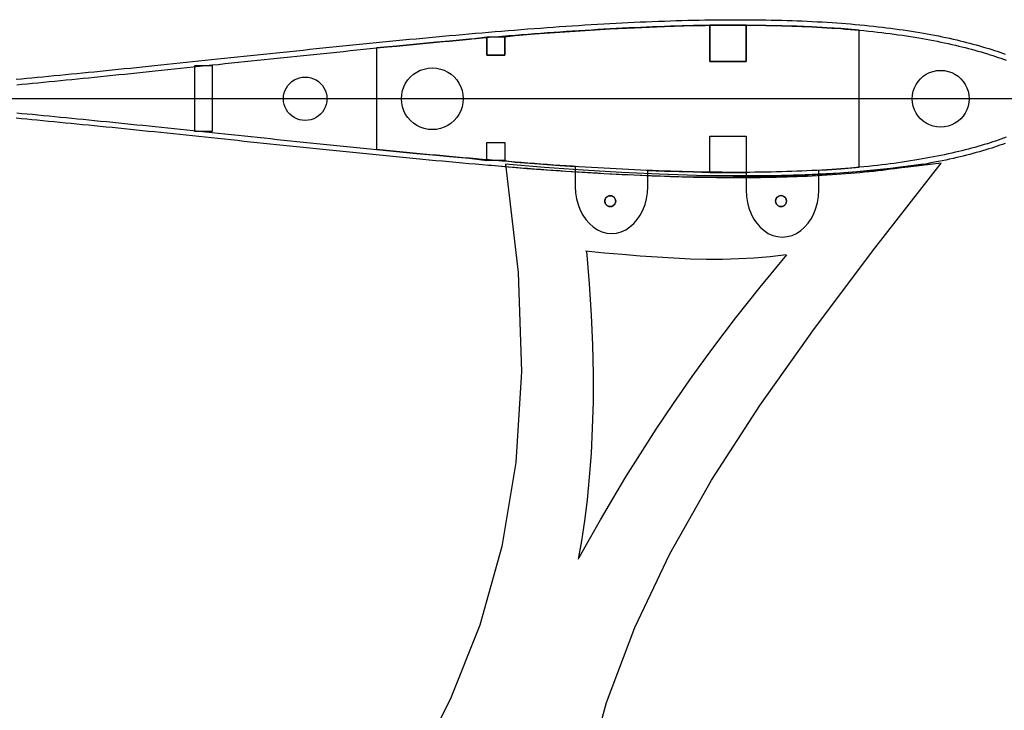
# Model space of a CAD drawing. Extents: x -5368 to 12710, y -4393 to 3677.
# Drawn here: x 1332 to 1603, y 71 to 261 of the extents above; entities that cross this region are included whole.
import ezdxf

# ---------------------------------------------------------------- set-up
doc = ezdxf.new("R2010")
doc.units = 0
doc.header["$MEASUREMENT"] = 0
doc.layers.get('0').update_dxf_attribs({"linetype": 'CONTINUOUS'})
doc.layers.add('WINGS', color=1, linetype='CONTINUOUS')

msp = doc.modelspace()

# ---------------------------------------------------------------- linework, layer by layer
for p, q in [((1522.22194, 249.78021), (1522.19654, 259.7804)), ((1522.22194, 259.77546), (1522.22194, 249.77527)), ((1537.61998, 259.72431), (1532.22178, 259.7804)), ((1532.22178, 259.7804), (1532.22178, 249.78021)), ((1532.22178, 249.77527), (1532.22178, 259.77546)), ((1563.4038, 220.62419), (1563.4038, 258.3894)), ((1460.80897, 251.51941), (1460.80897, 256.51932)), ((1465.80889, 256.51439), (1460.80897, 256.51439)), ((1460.80897, 256.51439), (1460.80897, 251.51447)), ((1465.80889, 256.51932), (1465.80889, 251.51941)), ((1465.80889, 251.51447), (1465.80889, 256.51439)), ((1430.48772, 253.48932), (1436.43214, 254.07444)), ((1430.48772, 253.48932), (1430.48772, 225.52427)), ((1465.80889, 251.51941), (1460.80897, 251.51941)), ((1460.80897, 251.51447), (1465.80889, 251.51447)), ((1532.22178, 249.78021), (1522.22194, 249.78021)), ((1522.22194, 249.77527), (1532.22178, 249.77527)), ((1385.30888, 248.55149), (1380.30896, 248.55149)), ((1380.30896, 248.55149), (1380.30896, 230.55135)), ((1385.30888, 230.55135), (1385.30888, 248.55149)), ((1620.80886, 239.50132), (1270.80886, 239.50132)), ((1380.30896, 230.55135), (1385.30888, 230.55135)), ((1522.22194, 219.23318), (1522.22194, 229.23337)), ((1522.22194, 229.23337), (1532.22178, 229.23337)), ((1522.22194, 219.22824), (1522.22194, 229.22844)), ((1522.22194, 229.22844), (1532.22178, 229.22844)), ((1532.22178, 229.23337), (1532.22178, 214.3772)), ((1532.22178, 229.22844), (1532.22178, 219.22824)), ((1460.80897, 222.49426), (1460.80897, 227.49418)), ((1460.80897, 227.49418), (1465.80889, 227.49418)), ((1460.80897, 222.48932), (1460.80897, 227.48924)), ((1460.80897, 227.48924), (1465.80889, 227.48924)), ((1465.80889, 227.49418), (1465.80889, 222.49426)), ((1465.80889, 227.48924), (1465.80889, 222.48932)), ((1465.80889, 222.48932), (1460.80897, 222.48932)), ((1485.19756, 220.82421), (1485.18733, 215.36991)), ((1505.18736, 215.36991), (1505.18736, 219.78669)), ((1552.22181, 214.3772), (1552.22145, 219.80362)), ((1563.4038, 220.62419), (1561.78561, 220.47706))]:
    msp.add_line(p, q)
for points in [[(1331.22593, 244.87554, 0), (1332.66773, 245.01171, 0), (1334.10989, 245.14859, 0), (1335.55169, 245.28547, 0), (1336.99385, 245.42376, 0), (1338.56089, 245.57475, 0), (1340.12687, 245.72574, 0), (1341.69285, 245.87778, 0), (1343.25883, 246.03054, 0), (1344.82375, 246.18364, 0), (1346.38973, 246.33745, 0), (1347.95465, 246.49267, 0), (1349.52063, 246.64754, 0), (1351.08697, 246.80347, 0), (1352.65295, 246.96046, 0), (1354.32088, 247.12767, 0), (1357.65393, 247.46352, 0), (1359.3208, 247.6325, 0), (1360.98697, 247.80254, 0), (1362.65279, 247.97258, 0), (1364.32001, 248.14262, 0), (1365.98583, 248.31371, 0), (1367.65271, 248.48552, 0), (1369.31993, 248.65767, 0), (1371.06477, 248.83865, 0), (1372.80891, 249.01962, 0), (1374.55304, 249.2006, 0), (1376.29682, 249.38263, 0), (1378.04095, 249.56466, 0), (1379.78403, 249.7467, 0), (1381.52781, 249.92873, 0), (1383.27159, 250.11182, 0), (1385.01572, 250.29456, 0), (1386.75986, 250.47765, 0), (1388.55796, 250.66674, 0), (1390.35572, 250.85477, 0), (1392.15277, 251.04351, 0), (1393.94982, 251.23154, 0), (1395.74687, 251.42063, 0), (1397.54286, 251.60866, 0), (1399.33991, 251.79669, 0), (1401.13767, 251.98472, 0), (1402.93472, 252.17275, 0), (1404.73283, 252.36078, 0), (1406.55986, 252.55057, 0), (1408.3869, 252.74143, 0), (1410.21393, 252.93052, 0), (1412.04097, 253.11961, 0), (1413.86695, 253.30869, 0), (1415.69398, 253.49672, 0), (1417.52067, 253.68476, 0), (1419.3477, 253.87173, 0), (1421.17509, 254.05764, 0), (1423.00283, 254.24391, 0), (1424.83798, 254.42947, 0), (1426.67172, 254.61362, 0), (1428.50581, 254.79777, 0), (1430.33991, 254.98051, 0), (1432.17294, 255.16254, 0), (1434.00668, 255.34281, 0), (1435.84077, 255.52273, 0), (1437.67592, 255.70053, 0), (1439.51072, 255.87762, 0), (1441.34587, 256.05366, 0), (1443.16585, 256.22581, 0), (1444.98583, 256.39656, 0), (1446.80581, 256.5666, 0), (1448.62473, 256.73487, 0), (1450.44471, 256.90068, 0), (1452.26399, 257.06578, 0), (1454.08397, 257.2277, 0), (1455.90395, 257.38857, 0), (1457.72499, 257.54767, 0), (1459.54567, 257.70466, 0), (1461.33179, 257.85776, 0), (1463.1179, 258.00769, 0), (1464.90296, 258.15551, 0), (1466.68872, 258.30156, 0), (1468.47377, 258.44443, 0), (1470.25989, 258.58554, 0), (1472.04565, 258.72454, 0), (1473.83282, 258.86177, 0), (1475.61893, 258.99477, 0), (1477.40681, 259.12565, 0), (1479.13966, 259.25053, 0), (1480.87285, 259.37259, 0), (1482.6057, 259.49148, 0), (1484.33889, 259.60789, 0), (1486.07174, 259.72078, 0), (1487.80599, 259.8305, 0), (1489.53884, 259.93774, 0), (1491.27274, 260.04181, 0), (1493.007, 260.14165, 0), (1494.74196, 260.23866, 0), (1496.40672, 260.32862, 0), (1498.07183, 260.41576, 0), (1499.73588, 260.49866, 0), (1501.40099, 260.57768, 0), (1503.06469, 260.65353, 0), (1504.7298, 260.72585, 0), (1506.39491, 260.79358, 0), (1508.05967, 260.85779, 0), (1509.72584, 260.91846, 0), (1511.39201, 260.97385, 0), (1512.97493, 261.02359, 0), (1514.55784, 261.06875, 0), (1516.14075, 261.10967, 0), (1517.72367, 261.14777, 0), (1519.30588, 261.18058, 0), (1520.88879, 261.20845, 0), (1522.4717, 261.23279, 0), (1524.05497, 261.25254, 0), (1525.63894, 261.26771, 0), (1527.22186, 261.27865, 0), (1528.71199, 261.28465, 0), (1530.20071, 261.28465, 0), (1531.68979, 261.28112, 0), (1533.17886, 261.27336, 0), (1534.66794, 261.26031, 0), (1536.15595, 261.24337, 0), (1537.64503, 261.22115, 0), (1539.13375, 261.19434, 0), (1540.62177, 261.16117, 0), (1542.11084, 261.12307, 0), (1543.49514, 261.08321, 0), (1544.87768, 261.03806, 0), (1546.26092, 260.98831, 0), (1547.64275, 260.93328, 0), (1549.02493, 260.87225, 0), (1550.40676, 260.80628, 0), (1551.78895, 260.73537, 0), (1553.16972, 260.65847, 0), (1554.5519, 260.57521, 0), (1555.93303, 260.48631, 0), (1557.20268, 260.39917, 0), (1558.47197, 260.30604, 0), (1559.74091, 260.20832, 0), (1561.00879, 260.10531, 0), (1562.27597, 259.99524, 0), (1563.5428, 259.88024, 0), (1564.80962, 259.75818, 0), (1566.07574, 259.63118, 0), (1567.3408, 259.49606, 0), (1568.60692, 259.35531, 0), (1569.75592, 259.22231, 0), (1570.90492, 259.08226, 0), (1572.05391, 258.93621, 0), (1573.20079, 258.78522, 0), (1574.34697, 258.62717, 0), (1575.49279, 258.46313, 0), (1576.63685, 258.29309, 0), (1577.78091, 258.11635, 0), (1578.92391, 257.93326, 0), (1580.06585, 257.74205, 0), (1581.08961, 257.56531, 0), (1582.11267, 257.38222, 0), (1583.13502, 257.19419, 0), (1584.15596, 256.9991, 0), (1585.17584, 256.79802, 0), (1586.19395, 256.59129, 0), (1587.21066, 256.37821, 0), (1588.22666, 256.15843, 0), (1589.24089, 255.93124, 0), (1590.25372, 255.69806, 0), (1591.14766, 255.48604, 0), (1592.03983, 255.26943, 0), (1592.92989, 255.04612, 0), (1593.81889, 254.81717, 0), (1594.70578, 254.58222, 0), (1595.59195, 254.34022, 0), (1596.47566, 254.09221, 0), (1597.35796, 253.83821, 0), (1598.23779, 253.5761, 0), (1599.11585, 253.30834, 0), (1599.87079, 253.07022, 0), (1600.62362, 252.82715, 0), (1601.37469, 252.57915, 0), (1602.12363, 252.32444, 0), (1602.87082, 252.06409, 0), (1603.61588, 251.79634, 0)], [(1522.19654, 259.7804, 0), (1517.75683, 259.64917, 0), (1516.17779, 259.61213, 0), (1514.59876, 259.57121, 0), (1513.01973, 259.52534, 0), (1511.44069, 259.47631, 0), (1509.7777, 259.42022, 0), (1508.11576, 259.36024, 0), (1506.45383, 259.29639, 0), (1504.79295, 259.22831, 0), (1503.13172, 259.15634, 0), (1501.47084, 259.0812, 0), (1499.80891, 259.00112, 0), (1498.14803, 258.91927, 0), (1496.4868, 258.83214, 0), (1494.82486, 258.74359, 0), (1493.09272, 258.64622, 0), (1491.36094, 258.54639, 0), (1489.62986, 258.44232, 0), (1487.89878, 258.33542, 0), (1486.16875, 258.22536, 0), (1484.43767, 258.11212, 0), (1482.70765, 257.99641, 0), (1480.97692, 257.87717, 0), (1479.2469, 257.75616, 0), (1477.51582, 257.63128, 0), (1475.72971, 257.5004, 0), (1473.94571, 257.3674, 0), (1472.16065, 257.23123, 0), (1470.37701, 257.09224, 0), (1468.59372, 256.95112, 0), (1466.80972, 256.80825, 0), (1465.02572, 256.6622, 0), (1463.24278, 256.51439, 0), (1461.45879, 256.36446, 0), (1459.67479, 256.21241, 0), (1457.85481, 256.05542, 0), (1456.03589, 255.89632, 0), (1450.57983, 255.40843, 0), (1446.94374, 255.07435, 0), (1441.48874, 254.56141, 0), (1435.98682, 254.03118, 0), (1430.48772, 253.48932, 0), (1432.32075, 253.67135, 0), (1435.98682, 254.03118, 0), (1437.82091, 254.20934, 0), (1439.65394, 254.38643, 0), (1441.48874, 254.56141, 0), (1443.30696, 254.73427, 0), (1445.12588, 254.90537, 0), (1446.94374, 255.07435, 0), (1448.76196, 255.24227, 0), (1450.57983, 255.40843, 0), (1452.39875, 255.57317, 0), (1454.21696, 255.7351, 0), (1456.03589, 255.89632, 0), (1460.80897, 256.51932, 0)], [(1465.80889, 256.51932, 0), (1468.59372, 256.95112, 0), (1473.94571, 257.3674, 0), (1480.97692, 257.87717, 0), (1487.89878, 258.33542, 0), (1494.82486, 258.74359, 0), (1501.47084, 259.0812, 0), (1509.7777, 259.42022, 0), (1517.75683, 259.64917, 0), (1519.3348, 259.68233, 0), (1520.91384, 259.7102, 0), (1522.49287, 259.73525, 0), (1524.0719, 259.7543, 0), (1525.65058, 259.77052, 0), (1527.22997, 259.7804, 0), (1528.71481, 259.7864, 0), (1530.20001, 259.7864, 0), (1531.68485, 259.78287, 0), (1533.16898, 259.77476, 0), (1534.65277, 259.76312, 0), (1536.13584, 259.74477, 0), (1537.61998, 259.7229, 0), (1539.10271, 259.69574, 0), (1540.58684, 259.66293, 0), (1542.07098, 259.62589, 0), (1543.44893, 259.58602, 0), (1544.82688, 259.54087, 0), (1546.20377, 259.49077, 0), (1547.58066, 259.43574, 0), (1548.95685, 259.37577, 0), (1550.33268, 259.3098, 0), (1551.70781, 259.23889, 0), (1553.08364, 259.16198, 0), (1554.45771, 259.07979, 0), (1555.8339, 258.99089, 0), (1557.09684, 258.90481, 0), (1558.35979, 258.81203, 0), (1559.62167, 258.71501, 0), (1560.88285, 258.612, 0), (1562.14368, 258.50299, 0), (1563.4038, 258.38799, 0), (1564.66287, 258.26804, 0), (1565.92087, 258.14069, 0), (1567.17888, 258.00699, 0), (1568.43688, 257.86694, 0), (1569.57883, 257.73394, 0), (1570.72077, 257.59494, 0), (1571.86094, 257.45101, 0), (1573.00077, 257.30002, 0), (1574.13883, 257.14409, 0), (1575.27583, 256.98076, 0), (1576.41178, 256.81178, 0), (1577.54666, 256.6368, 0), (1578.68084, 256.45406, 0), (1579.81467, 256.26497, 0), (1580.82997, 256.08999, 0), (1581.84491, 255.90796, 0), (1582.85879, 255.72099, 0), (1583.87091, 255.52802, 0), (1584.88091, 255.32905, 0), (1585.88986, 255.12374, 0), (1586.89774, 254.91277, 0), (1587.90387, 254.69476, 0), (1588.90893, 254.47074, 0), (1589.91294, 254.23897, 0), (1590.797, 254.02977, 0), (1591.67965, 253.81387, 0), (1592.56089, 253.59409, 0), (1593.43966, 253.3669, 0), (1594.31666, 253.13477, 0), (1595.1919, 252.89594, 0), (1596.06503, 252.65182, 0), (1596.93568, 252.39994, 0), (1597.80493, 252.14206, 0), (1598.6717, 251.87712, 0), (1599.41571, 251.64288, 0), (1600.15796, 251.40405, 0), (1600.89773, 251.15887, 0), (1601.63574, 250.90769, 0), (1602.36987, 250.65192, 0), (1603.10189, 250.38875, 0), (1603.83108, 250.11994, 0)], [(1532.22178, 259.77546, 0), (1522.22194, 259.77546, 0)], [(1563.4038, 258.3894, 0), (1558.35979, 258.81344, 0), (1554.45771, 259.0812, 0), (1550.33268, 259.31121, 0), (1546.20377, 259.49218, 0), (1542.07098, 259.6273, 0), (1537.61998, 259.72431, 0)], [(1331.36669, 243.38435, 0), (1332.80884, 243.52017, 0), (1334.25171, 243.65634, 0), (1335.69386, 243.79428, 0), (1337.13672, 243.93221, 0), (1338.70482, 244.0832, 0), (1340.27186, 244.23454, 0), (1341.83784, 244.38624, 0), (1343.40488, 244.53934, 0), (1344.97086, 244.6921, 0), (1346.53684, 244.84626, 0), (1348.10282, 245.00113, 0), (1349.6688, 245.15635, 0), (1351.23584, 245.31228, 0), (1352.80182, 245.46927, 0), (1354.47081, 245.63648, 0), (1356.13769, 245.80441, 0), (1357.80491, 245.97339, 0), (1359.47179, 246.14237, 0), (1361.13866, 246.31135, 0), (1362.80589, 246.48139, 0), (1364.47277, 246.65213, 0), (1366.13999, 246.82323, 0), (1367.80687, 246.99538, 0), (1369.47374, 247.16719, 0), (1371.21894, 247.34816, 0), (1372.96378, 247.52914, 0), (1374.70897, 247.71046, 0), (1376.45275, 247.89214, 0), (1378.19582, 248.07418, 0), (1379.9396, 248.25621, 0), (1381.68374, 248.4393, 0), (1383.42787, 248.62134, 0), (1385.17165, 248.80443, 0), (1386.91684, 248.98717, 0), (1388.71495, 249.17626, 0), (1390.51165, 249.36429, 0), (1392.3087, 249.55337, 0), (1394.10575, 249.74246, 0), (1395.9028, 249.93014, 0), (1397.69985, 250.11817, 0), (1399.4969, 250.30726, 0), (1401.29395, 250.49529, 0), (1403.09064, 250.68226, 0), (1404.88875, 250.87029, 0), (1406.71579, 251.06115, 0), (1408.54283, 251.25129, 0), (1410.3688, 251.44038, 0), (1412.19478, 251.62947, 0), (1414.02076, 251.81821, 0), (1415.84674, 252.00624, 0), (1417.67377, 252.19427, 0), (1419.49975, 252.38124, 0), (1421.32679, 252.56751, 0), (1423.15382, 252.75342, 0), (1426.82165, 253.12313, 0), (1428.65469, 253.30728, 0), (1430.48772, 253.48932, 0)], [(1437.3048, 239.50132, 0), (1437.38243, 240.65532, 0), (1437.60858, 241.76212, 0), (1437.97311, 242.81158, 0), (1438.46588, 243.79358, 0), (1439.07677, 244.698, 0), (1439.79563, 245.51469, 0), (1440.61234, 246.23352, 0), (1441.51676, 246.84438, 0), (1442.49875, 247.33712, 0), (1443.54819, 247.70163, 0), (1444.65494, 247.92776, 0), (1445.80886, 248.00539, 0)], [(1445.80886, 248.00539, 0), (1446.96278, 247.92776, 0), (1448.06953, 247.70163, 0), (1449.11897, 247.33712, 0), (1450.10096, 246.84438, 0), (1451.00538, 246.23352, 0), (1451.82209, 245.51469, 0), (1452.54095, 244.698, 0), (1453.15184, 243.79358, 0), (1453.64461, 242.81158, 0), (1454.00914, 241.76212, 0), (1454.23528, 240.65532, 0), (1454.31292, 239.50132, 0)], [(1577.99081, 239.50132, 0), (1578.06218, 240.56223, 0), (1578.27008, 241.57973, 0), (1578.60519, 242.54453, 0), (1579.0582, 243.4473, 0), (1579.61979, 244.27874, 0), (1580.28065, 245.02953, 0), (1581.03146, 245.69036, 0), (1581.8629, 246.25192, 0), (1582.76566, 246.7049, 0), (1583.73043, 247.03999, 0), (1584.74789, 247.24787, 0), (1585.80872, 247.31923, 0)], [(1585.80872, 247.31923, 0), (1586.86962, 247.24787, 0), (1587.88713, 247.03999, 0), (1588.85192, 246.7049, 0), (1589.7547, 246.25192, 0), (1590.58613, 245.69036, 0), (1591.33692, 245.02953, 0), (1591.99776, 244.27874, 0), (1592.55932, 243.4473, 0), (1593.0123, 242.54453, 0), (1593.34739, 241.57973, 0), (1593.55527, 240.56223, 0), (1593.62663, 239.50132, 0)], [(1404.8189, 239.50132, 0), (1404.87358, 240.3141, 0), (1405.03287, 241.09365, 0), (1405.28962, 241.83285, 0), (1405.63671, 242.52455, 0), (1406.06698, 243.16162, 0), (1406.57331, 243.73691, 0), (1407.14856, 244.24328, 0), (1407.78558, 244.67359, 0), (1408.47725, 245.02071, 0), (1409.21642, 245.2775, 0), (1409.99595, 245.4368, 0), (1410.80872, 245.49149, 0)], [(1410.80872, 245.49149, 0), (1411.62156, 245.4368, 0), (1412.40117, 245.2775, 0), (1413.14039, 245.02071, 0), (1413.8321, 244.67359, 0), (1414.46916, 244.24328, 0), (1415.04443, 243.73691, 0), (1415.55078, 243.16162, 0), (1415.98107, 242.52455, 0), (1416.32816, 241.83285, 0), (1416.58491, 241.09365, 0), (1416.7442, 240.3141, 0), (1416.79888, 239.50132, 0)], [(1410.80907, 233.51151, 0), (1409.99622, 233.56619, 0), (1409.21662, 233.72548, 0), (1408.4774, 233.98223, 0), (1407.78569, 234.32931, 0), (1407.14863, 234.75959, 0), (1406.57336, 235.26592, 0), (1406.06701, 235.84116, 0), (1405.63672, 236.47819, 0), (1405.28963, 237.16985, 0), (1405.03287, 237.90902, 0), (1404.87359, 238.68856, 0), (1404.8189, 239.50132, 0)], [(1416.79888, 239.50132, 0), (1416.7442, 238.68856, 0), (1416.58492, 237.90902, 0), (1416.32816, 237.16985, 0), (1415.98108, 236.47819, 0), (1415.5508, 235.84116, 0), (1415.04448, 235.26592, 0), (1414.46923, 234.75959, 0), (1413.83221, 234.32931, 0), (1413.14054, 233.98223, 0), (1412.40137, 233.72548, 0), (1411.62183, 233.56619, 0), (1410.80907, 233.51151, 0)], [(1445.80886, 230.99726, 0), (1444.65494, 231.0749, 0), (1443.54819, 231.30105, 0), (1442.49875, 231.66557, 0), (1441.51676, 232.15835, 0), (1440.61234, 232.76923, 0), (1439.79563, 233.48809, 0), (1439.07677, 234.3048, 0), (1438.46588, 235.20922, 0), (1437.97311, 236.19122, 0), (1437.60858, 237.24065, 0), (1437.38243, 238.3474, 0), (1437.3048, 239.50132, 0)], [(1454.31292, 239.50132, 0), (1454.23528, 238.34741, 0), (1454.00914, 237.24068, 0), (1453.64461, 236.19127, 0), (1453.15184, 235.2093, 0), (1452.54095, 234.30491, 0), (1451.82209, 233.48823, 0), (1451.00538, 232.76938, 0), (1450.10096, 232.1585, 0), (1449.11897, 231.66572, 0), (1448.06953, 231.30117, 0), (1446.96278, 231.07497, 0), (1445.80886, 230.99726, 0)], [(1585.80907, 231.68342, 0), (1584.74816, 231.75478, 0), (1583.73064, 231.96268, 0), (1582.76581, 232.29779, 0), (1581.86301, 232.7508, 0), (1581.03153, 233.31239, 0), (1580.28069, 233.97325, 0), (1579.61982, 234.72406, 0), (1579.05821, 235.5555, 0), (1578.6052, 236.45827, 0), (1578.27008, 237.42304, 0), (1578.06218, 238.44049, 0), (1577.99081, 239.50132, 0)], [(1593.62663, 239.50132, 0), (1593.55534, 238.44049, 0), (1593.34751, 237.42304, 0), (1593.01245, 236.45827, 0), (1592.55949, 235.5555, 0), (1591.99793, 234.72406, 0), (1591.3371, 233.97325, 0), (1590.58631, 233.31239, 0), (1589.75488, 232.7508, 0), (1588.85212, 232.29779, 0), (1587.88736, 231.96268, 0), (1586.8699, 231.75478, 0), (1585.80907, 231.68342, 0)], [(1603.61588, 227.21125, 0), (1602.87082, 226.94314, 0), (1602.12363, 226.68314, 0), (1601.37469, 226.42809, 0), (1600.62362, 226.18044, 0), (1599.87079, 225.93737, 0), (1599.11585, 225.69925, 0), (1598.23779, 225.43149, 0), (1597.35796, 225.16937, 0), (1596.47566, 224.91537, 0), (1595.59195, 224.66737, 0), (1594.70578, 224.42537, 0), (1593.81889, 224.19042, 0), (1592.92989, 223.96111, 0), (1592.03983, 223.73816, 0), (1591.14766, 223.5212, 0), (1590.25372, 223.30918, 0), (1589.24089, 223.07634, 0), (1588.22666, 222.84916, 0), (1587.21066, 222.62902, 0), (1586.19395, 222.4163, 0), (1585.17584, 222.20922, 0), (1584.15596, 222.00813, 0), (1583.13502, 221.81305, 0), (1582.11267, 221.62537, 0), (1581.08961, 221.44228, 0), (1580.06585, 221.26518, 0), (1578.92391, 221.07433, 0), (1577.78091, 220.89124, 0), (1576.63685, 220.71414, 0), (1575.49279, 220.54411, 0), (1574.34697, 220.38006, 0), (1573.20079, 220.22202, 0), (1572.05391, 220.07103, 0), (1570.90492, 219.92533, 0), (1569.75592, 219.78528, 0), (1568.60692, 219.65228, 0), (1567.3408, 219.51117, 0), (1566.07574, 219.37641, 0), (1564.80962, 219.24941, 0), (1563.5428, 219.12735, 0), (1562.27597, 219.01234, 0), (1561.00879, 218.90228, 0), (1559.74091, 218.79927, 0), (1558.47197, 218.70119, 0), (1557.20268, 218.60841, 0), (1555.93303, 218.52128, 0), (1554.5519, 218.43238, 0), (1553.16972, 218.34912, 0), (1551.78895, 218.27222, 0), (1550.40676, 218.20131, 0), (1549.02493, 218.13534, 0), (1547.64275, 218.07431, 0), (1546.26092, 218.01927, 0), (1544.87768, 217.96918, 0), (1543.49514, 217.92438, 0), (1542.11084, 217.88416, 0), (1540.62177, 217.84606, 0), (1539.13375, 217.81325, 0), (1537.64503, 217.78609, 0), (1536.15595, 217.76422, 0), (1534.66794, 217.74728, 0), (1533.17886, 217.73423, 0), (1531.68979, 217.72612, 0), (1530.20071, 217.72259, 0), (1528.71199, 217.72259, 0), (1527.22186, 217.72859, 0), (1525.63894, 217.73952, 0), (1524.05497, 217.75434, 0), (1522.4717, 217.77445, 0), (1520.88879, 217.79844, 0), (1519.30588, 217.82631, 0), (1517.72367, 217.85947, 0), (1516.14075, 217.89757, 0), (1514.55784, 217.93849, 0), (1512.97493, 217.98329, 0), (1511.39201, 218.03339, 0), (1509.72584, 218.08842, 0), (1508.05967, 218.14945, 0), (1506.39491, 218.2133, 0), (1504.7298, 218.28139, 0), (1503.06469, 218.35336, 0), (1501.40099, 218.42956, 0), (1499.73588, 218.50858, 0), (1498.07183, 218.59148, 0), (1496.40672, 218.67862, 0), (1494.74196, 218.76857, 0), (1493.007, 218.86559, 0), (1491.27274, 218.96542, 0), (1489.53884, 219.06949, 0), (1487.80599, 219.17639, 0), (1486.07174, 219.28645, 0), (1484.33889, 219.39934, 0), (1482.6057, 219.51541, 0), (1480.87285, 219.63464, 0), (1479.13966, 219.75635, 0), (1477.40681, 219.88159, 0), (1475.61893, 220.01247, 0), (1473.83282, 220.14547, 0), (1472.04565, 220.28234, 0), (1470.25989, 220.42134, 0), (1468.47377, 220.56245, 0), (1466.68872, 220.70532, 0), (1464.90296, 220.85173, 0), (1463.1179, 220.99954, 0), (1461.33179, 221.14947, 0), (1459.54567, 221.30222, 0), (1457.72499, 221.45956, 0), (1455.90395, 221.61831, 0), (1454.08397, 221.77953, 0), (1452.26399, 221.94146, 0), (1450.44471, 222.10656, 0), (1448.62473, 222.27236, 0), (1446.80581, 222.44029, 0), (1444.98583, 222.61032, 0), (1443.16585, 222.78142, 0), (1441.34587, 222.95358, 0), (1439.51072, 223.12961, 0), (1437.67592, 223.30636, 0), (1435.84077, 223.48451, 0), (1432.17294, 223.84434, 0), (1430.33991, 224.02673, 0), (1428.50581, 224.20947, 0), (1426.67172, 224.39362, 0), (1424.83798, 224.57741, 0), (1423.00283, 224.76333, 0), (1421.17509, 224.94924, 0), (1419.3477, 225.13551, 0), (1417.52067, 225.32248, 0), (1415.69398, 225.51051, 0), (1413.86695, 225.69854, 0), (1412.04097, 225.88728, 0), (1410.21393, 226.07637, 0), (1408.3869, 226.26546, 0), (1406.55986, 226.45631, 0), (1404.73283, 226.64646, 0), (1402.93472, 226.83449, 0), (1401.13767, 227.02252, 0), (1399.33991, 227.21055, 0), (1397.54286, 227.39858, 0), (1395.74687, 227.58661, 0), (1393.94982, 227.77534, 0), (1392.15277, 227.96337, 0), (1390.35572, 228.15246, 0), (1388.55796, 228.34049, 0), (1386.75986, 228.52958, 0), (1385.01572, 228.71267, 0), (1383.27159, 228.89541, 0), (1381.52781, 229.07851, 0), (1379.78403, 229.26054, 0), (1378.04095, 229.44257, 0), (1376.29682, 229.62461, 0), (1374.55304, 229.80664, 0), (1372.80891, 229.98726, 0), (1371.06477, 230.16859, 0), (1369.31993, 230.34956, 0), (1367.65271, 230.52137, 0), (1365.98583, 230.69352, 0), (1364.32001, 230.86462, 0), (1362.65279, 231.03431, 0), (1360.98697, 231.20434, 0), (1359.3208, 231.37438, 0), (1357.65393, 231.54336, 0), (1355.98776, 231.71164, 0), (1354.32088, 231.87956, 0), (1352.65295, 232.04642, 0), (1351.08697, 232.20341, 0), (1349.52063, 232.35934, 0), (1347.95465, 232.51456, 0), (1346.38973, 232.66943, 0), (1344.82375, 232.82359, 0), (1343.25883, 232.9767, 0), (1341.69285, 233.12945, 0), (1340.12687, 233.2815, 0), (1338.56089, 233.43249, 0), (1336.99385, 233.58348, 0), (1335.55169, 233.72141, 0), (1334.10989, 233.85829, 0), (1332.66773, 233.99552, 0), (1331.22593, 234.13134, 0)], [(1331.36669, 235.62677, 0), (1332.80884, 235.49059, 0), (1334.25171, 235.35442, 0), (1335.69386, 235.21649, 0), (1337.13672, 235.07855, 0), (1338.70482, 234.92756, 0), (1340.27186, 234.77657, 0), (1341.83784, 234.62452, 0), (1343.40488, 234.47142, 0), (1344.97086, 234.31831, 0), (1346.53684, 234.1645, 0), (1348.10282, 234.00963, 0), (1349.6688, 233.85441, 0), (1351.23584, 233.69848, 0), (1352.80182, 233.5415, 0), (1354.47081, 233.37428, 0), (1356.13769, 233.20671, 0), (1357.80491, 233.03738, 0), (1359.47179, 232.8684, 0), (1361.13866, 232.69942, 0), (1362.80589, 232.52938, 0), (1364.47277, 232.35863, 0), (1366.13999, 232.18754, 0), (1367.80687, 232.01538, 0), (1369.47374, 231.84322, 0), (1371.21894, 231.6626, 0), (1372.96378, 231.48163, 0), (1374.70897, 231.30065, 0), (1376.45275, 231.11862, 0), (1378.19582, 230.93659, 0), (1379.9396, 230.75455, 0), (1381.68374, 230.57146, 0), (1383.42787, 230.38943, 0), (1385.17165, 230.20669, 0), (1386.91684, 230.0236, 0), (1388.71495, 229.83451, 0), (1390.51165, 229.64648, 0), (1392.3087, 229.45739, 0), (1394.10575, 229.26865, 0), (1395.9028, 229.08062, 0), (1397.69985, 228.89259, 0), (1399.4969, 228.7035, 0), (1401.29395, 228.51547, 0), (1403.09064, 228.3285, 0), (1404.88875, 228.14047, 0), (1406.71579, 227.94962, 0), (1408.54283, 227.75947, 0), (1412.19478, 227.38129, 0), (1414.02076, 227.19256, 0), (1415.84674, 227.00452, 0), (1417.67377, 226.81649, 0), (1419.49975, 226.62952, 0), (1421.32679, 226.44326, 0), (1423.15382, 226.25734, 0), (1426.82165, 225.88763, 0), (1428.65469, 225.70348, 0), (1430.48772, 225.52145, 0), (1435.98682, 224.9824, 0), (1441.48874, 224.45218, 0), (1446.94374, 223.93924, 0), (1450.57983, 223.60551, 0), (1456.03589, 223.11727, 0), (1460.80897, 222.49426, 0)], [(1603.83108, 228.89083, 0), (1603.10189, 228.62201, 0), (1602.36987, 228.35884, 0), (1601.63574, 228.10272, 0), (1600.89773, 227.8519, 0), (1600.15796, 227.60672, 0), (1599.41571, 227.36789, 0), (1598.6717, 227.13399, 0), (1597.80493, 226.86871, 0), (1596.93568, 226.61082, 0), (1596.06503, 226.35894, 0), (1595.1919, 226.11482, 0), (1594.31666, 225.87599, 0), (1593.43966, 225.64386, 0), (1592.56089, 225.41702, 0), (1591.67965, 225.19689, 0), (1590.797, 224.98099, 0), (1589.91294, 224.77215, 0), (1588.90893, 224.53967, 0), (1587.90387, 224.31601, 0), (1586.89774, 224.09799, 0), (1585.88986, 223.88703, 0), (1584.88091, 223.68171, 0), (1583.87091, 223.48274, 0), (1582.85879, 223.28977, 0), (1581.84491, 223.1028, 0), (1580.82997, 222.92077, 0), (1579.81467, 222.74579, 0), (1578.68084, 222.5567, 0), (1577.54666, 222.37396, 0), (1576.41178, 222.19899, 0), (1575.27583, 222.03001, 0), (1574.13883, 221.86702, 0), (1573.00077, 221.71074, 0), (1571.86094, 221.56011, 0), (1570.72077, 221.41582, 0), (1569.57883, 221.27682, 0), (1568.43688, 221.14383, 0), (1567.17888, 221.00377, 0), (1565.92087, 220.87007, 0), (1564.66287, 220.74307, 0), (1563.4038, 220.62277, 0)], [(1552.22145, 219.80362, 0), (1554.45771, 219.93239, 0), (1558.35979, 220.20015, 0), (1563.4038, 220.62419, 0), (1562.14368, 220.50812, 0), (1560.88285, 220.39876, 0), (1559.62167, 220.29575, 0), (1558.35979, 220.19874, 0), (1557.09684, 220.10596, 0), (1555.8339, 220.01988, 0), (1554.45771, 219.93098, 0), (1553.08364, 219.84878, 0), (1551.70781, 219.77187, 0), (1550.33268, 219.70097, 0), (1548.95685, 219.635, 0), (1547.58066, 219.57502, 0), (1546.20377, 219.51999, 0), (1544.82688, 219.4699, 0), (1543.44893, 219.42474, 0), (1542.07098, 219.38488, 0), (1540.58684, 219.34784, 0), (1539.10271, 219.31503, 0), (1537.61998, 219.28786, 0), (1536.13584, 219.26599, 0), (1534.65277, 219.248, 0), (1533.16898, 219.23601, 0), (1531.68485, 219.22789, 0), (1530.20001, 219.22436, 0), (1528.71481, 219.22436, 0), (1527.22997, 219.23036, 0), (1525.65058, 219.24059, 0), (1524.0719, 219.25647, 0), (1522.49287, 219.27552, 0), (1520.91384, 219.30056, 0), (1519.3348, 219.32843, 0), (1517.75683, 219.36159, 0), (1516.17779, 219.39864, 0), (1514.59876, 219.43956, 0), (1513.01973, 219.48542, 0), (1511.44069, 219.53446, 0), (1509.7777, 219.59055, 0), (1508.11576, 219.65052, 0), (1506.45383, 219.71472, 0), (1504.79295, 219.78246, 0), (1503.13172, 219.85442, 0), (1501.47084, 219.92957, 0), (1499.80891, 220.00929, 0), (1498.14803, 220.09149, 0), (1496.4868, 220.17827, 0), (1494.82486, 220.26753, 0), (1493.09272, 220.36454, 0), (1491.36094, 220.46438, 0), (1489.62986, 220.56845, 0), (1487.89878, 220.67569, 0), (1486.16875, 220.78541, 0), (1484.43767, 220.89829, 0), (1482.70765, 221.01471, 0), (1480.97692, 221.1336, 0), (1479.2469, 221.2546, 0), (1477.51582, 221.37948, 0), (1475.72971, 221.51036, 0), (1473.94571, 221.64336, 0), (1472.16065, 221.77953, 0), (1470.37701, 221.91853, 0), (1468.59372, 222.05929, 0), (1466.80972, 222.20251, 0), (1465.02572, 222.34856, 0), (1463.24278, 222.49638, 0), (1461.45879, 222.64666, 0), (1459.67479, 222.79836, 0), (1457.85481, 222.95569, 0), (1456.03589, 223.11444, 0), (1454.21696, 223.27531, 0), (1452.39875, 223.43759, 0), (1450.57983, 223.60269, 0), (1448.76196, 223.76849, 0), (1446.94374, 223.93642, 0), (1445.12588, 224.1054, 0), (1443.30696, 224.27649, 0), (1441.48874, 224.44936, 0), (1439.65394, 224.62433, 0), (1437.82091, 224.80143, 0), (1435.98682, 224.97958, 0), (1434.15379, 225.1595, 0), (1432.32075, 225.33941, 0), (1430.48772, 225.52145, 0)], [(1465.80889, 222.49426, 0), (1468.59372, 222.06211, 0), (1473.94571, 221.64618, 0), (1480.97692, 221.13642, 0), (1485.19756, 220.82421, 0)], [(1581.08961, 221.44545, 0), (1572.01475, 220.28776, 0), (1562.74423, 219.37091, 0), (1553.28643, 218.68454, 0), (1543.64978, 218.21832, 0), (1533.84265, 217.9619, 0), (1523.87347, 217.90493, 0), (1513.75061, 218.03707, 0), (1503.4825, 218.34798, 0), (1493.07752, 218.82732, 0), (1482.54408, 219.46473, 0), (1471.89058, 220.24987, 0), (1461.12541, 221.1724, 0)], [(1505.18736, 219.78669, 0), (1505.18665, 219.78669, 0), (1509.7777, 219.59337, 0), (1517.75683, 219.36442, 0), (1522.22194, 219.23318, 0), (1532.22178, 219.22824, 0)], [(1485.18733, 215.36991, 0), (1485.27905, 213.61713, 0), (1485.54613, 211.93411, 0), (1485.9764, 210.3366, 0), (1486.55771, 208.84036, 0), (1487.27792, 207.46115, 0), (1488.12486, 206.21471, 0), (1489.08639, 205.11681, 0), (1490.15036, 204.1832, 0), (1491.30461, 203.42963, 0), (1492.53698, 202.87186, 0), (1493.83534, 202.52565, 0), (1495.18752, 202.40674, 0)], [(1495.18752, 202.40674, 0), (1496.53961, 202.52565, 0), (1497.8379, 202.87186, 0), (1499.07022, 203.42963, 0), (1500.22443, 204.1832, 0), (1501.28836, 205.11681, 0), (1502.24986, 206.21471, 0), (1503.09679, 207.46115, 0), (1503.81698, 208.84036, 0), (1504.39829, 210.3366, 0), (1504.82856, 211.93411, 0), (1505.09563, 213.61713, 0), (1505.18736, 215.36991, 0)], [(1532.22178, 214.3772, 0), (1532.3135, 212.62441, 0), (1532.58058, 210.94139, 0), (1533.01085, 209.34388, 0), (1533.59216, 207.84765, 0), (1534.31237, 206.46843, 0), (1535.15931, 205.222, 0), (1536.12084, 204.12409, 0), (1537.18481, 203.19048, 0), (1538.33906, 202.43691, 0), (1539.57143, 201.87915, 0), (1540.86979, 201.53293, 0), (1542.22197, 201.41402, 0)], [(1542.22197, 201.41402, 0), (1543.57406, 201.53293, 0), (1544.87235, 201.87915, 0), (1546.10467, 202.43691, 0), (1547.25888, 203.19048, 0), (1548.32281, 204.12409, 0), (1549.28431, 205.222, 0), (1550.13124, 206.46843, 0), (1550.85143, 207.84765, 0), (1551.43274, 209.34388, 0), (1551.86301, 210.94139, 0), (1552.13008, 212.62441, 0), (1552.22181, 214.3772, 0)], [(1494.81922, 212.8031, 0), (1494.61578, 212.78941, 0), (1494.42064, 212.74951, 0), (1494.2356, 212.68521, 0), (1494.06243, 212.59828, 0), (1493.90294, 212.49052, 0), (1493.7589, 212.36372, 0), (1493.63211, 212.21966, 0), (1493.52437, 212.06013, 0), (1493.43745, 211.88692, 0), (1493.37315, 211.70181, 0), (1493.33325, 211.50661, 0), (1493.31956, 211.30309, 0)], [(1496.31923, 211.30309, 0), (1496.30553, 211.50661, 0), (1496.26564, 211.70181, 0), (1496.20133, 211.88692, 0), (1496.11441, 212.06013, 0), (1496.00665, 212.21966, 0), (1495.87984, 212.36372, 0), (1495.73578, 212.49052, 0), (1495.57625, 212.59828, 0), (1495.40304, 212.68521, 0), (1495.21794, 212.74951, 0), (1495.02274, 212.78941, 0), (1494.81922, 212.8031, 0)], [(1541.85402, 212.82039, 0), (1541.6505, 212.80669, 0), (1541.4553, 212.7668, 0), (1541.27019, 212.70249, 0), (1541.09698, 212.61557, 0), (1540.93746, 212.50781, 0), (1540.79339, 212.381, 0), (1540.66659, 212.23694, 0), (1540.55883, 212.07741, 0), (1540.4719, 211.9042, 0), (1540.4076, 211.7191, 0), (1540.3677, 211.5239, 0), (1540.35401, 211.32038, 0)], [(1543.35403, 211.32038, 0), (1543.34034, 211.5239, 0), (1543.30044, 211.7191, 0), (1543.23614, 211.9042, 0), (1543.14921, 212.07741, 0), (1543.04145, 212.23694, 0), (1542.91465, 212.381, 0), (1542.77058, 212.50781, 0), (1542.61105, 212.61557, 0), (1542.43784, 212.70249, 0), (1542.25274, 212.7668, 0), (1542.05754, 212.80669, 0), (1541.85402, 212.82039, 0)], [(1493.31956, 211.30309, 0), (1493.33325, 211.09957, 0), (1493.37315, 210.90437, 0), (1493.43745, 210.71927, 0), (1493.52437, 210.54606, 0), (1493.63211, 210.38653, 0), (1493.7589, 210.24246, 0), (1493.90294, 210.11566, 0), (1494.06243, 210.0079, 0), (1494.2356, 209.92097, 0), (1494.42064, 209.85667, 0), (1494.61578, 209.81678, 0), (1494.81922, 209.80308, 0)], [(1494.81922, 209.80308, 0), (1495.02274, 209.81678, 0), (1495.21794, 209.85667, 0), (1495.40304, 209.92097, 0), (1495.57625, 210.0079, 0), (1495.73578, 210.11566, 0), (1495.87984, 210.24246, 0), (1496.00665, 210.38653, 0), (1496.11441, 210.54606, 0), (1496.20133, 210.71927, 0), (1496.26564, 210.90437, 0), (1496.30553, 211.09957, 0), (1496.31923, 211.30309, 0)], [(1540.35401, 211.32038, 0), (1540.3677, 211.11686, 0), (1540.4076, 210.92165, 0), (1540.4719, 210.73655, 0), (1540.55883, 210.56334, 0), (1540.66659, 210.40381, 0), (1540.79339, 210.25975, 0), (1540.93746, 210.13295, 0), (1541.09698, 210.02519, 0), (1541.27019, 209.93826, 0), (1541.4553, 209.87395, 0), (1541.6505, 209.83406, 0), (1541.85402, 209.82037, 0)], [(1541.85402, 209.82037, 0), (1542.05754, 209.83406, 0), (1542.25274, 209.87395, 0), (1542.43784, 209.93826, 0), (1542.61105, 210.02519, 0), (1542.77058, 210.13295, 0), (1542.91465, 210.25975, 0), (1543.04145, 210.40381, 0), (1543.14921, 210.56334, 0), (1543.23614, 210.73655, 0), (1543.30044, 210.92165, 0), (1543.34034, 211.11686, 0), (1543.35403, 211.32038, 0)]]:
    msp.add_polyline3d(points)
at = {"extrusion": (0, -1e-16, -1)}
for centre, radius, start, end in [((-1494.81938, 211.30331), 1.49995, 359.991589, 180.008411), ((-1541.85402, 211.32042), 1.50015, 359.998325, 180.001675), ((-1494.81938, 211.30287), 1.49995, 179.991635, 0.008365), ((-1541.85402, 211.32033), 1.50015, 179.998333, 0.001667)]:
    msp.add_arc(centre, radius, start, end, dxfattribs=at)
at = {"layer": 'WINGS', "color": 7}
for points in [[(1465.94171, 221.5251, 0), (1469.43783, 191.62175, 0), (1470.35021, 164.34851, 0), (1468.80874, 139.32818, 0), (1464.94331, 116.1836, 0), (1458.88383, 94.53757, 0), (1450.76019, 74.01293, 0), (1440.70228, 54.23249, 0), (1428.84, 34.81906, 0), (1415.30324, 15.39547, 0), (1400.22191, -4.41546, 0), (1383.72589, -24.99091, 0), (1365.94509, -46.70807, 0)], [(1585.90591, 221.79815, 0), (1576.83105, 220.64047, 0), (1567.56053, 219.72361, 0), (1558.10274, 219.03724, 0), (1548.46608, 218.57102, 0), (1538.65896, 218.3146, 0), (1528.68977, 218.25763, 0), (1518.56692, 218.38978, 0), (1508.2988, 218.70069, 0), (1497.89382, 219.18002, 0), (1487.36038, 219.81743, 0), (1476.70688, 220.60257, 0), (1465.94171, 221.5251, 0)], [(1485.94704, -46.88269, 0), (1483.17478, -19.51748, 0), (1482.63977, 5.85027, 0), (1484.2764, 29.54843, 0), (1488.01907, 51.90487, 0), (1493.80219, 73.24745, 0), (1501.56014, 93.90404, 0), (1511.22734, 114.2025, 0), (1522.73818, 134.47069, 0), (1536.02706, 155.03649, 0), (1551.02837, 176.22776, 0), (1567.67652, 198.37236, 0), (1585.90591, 221.79815, 0)], [(1488.23304, 197.48189, 0), (1489.0306, 188.52497, 0), (1489.59912, 179.89622, 0), (1489.95351, 171.60026, 0), (1490.10864, 163.64168, 0), (1490.07941, 156.02507, 0), (1489.88073, 148.75503, 0), (1489.52747, 141.83616, 0), (1489.03455, 135.27306, 0), (1488.41684, 129.07031, 0), (1487.68924, 123.23253, 0), (1486.86666, 117.7643, 0), (1485.96397, 112.67023, 0)], [(1486.22044, 113.12884, 0), (1489.07257, 118.17851, 0), (1492.15016, 123.55792, 0), (1495.49003, 129.27189, 0), (1499.129, 135.32524, 0), (1503.10388, 141.72281, 0), (1507.45149, 148.46941, 0), (1512.20864, 155.56988, 0), (1517.41216, 163.02905, 0), (1523.09886, 170.85173, 0), (1529.30555, 179.04276, 0), (1536.06905, 187.60695, 0), (1543.42618, 196.54914, 0)], [(1543.24016, 196.54914, 0), (1538.85635, 196.00669, 0), (1534.49463, 195.61845, 0), (1530.13661, 195.372, 0), (1525.76391, 195.25489, 0), (1521.35813, 195.25469, 0), (1516.90089, 195.35896, 0), (1512.37381, 195.55526, 0), (1507.75848, 195.83115, 0), (1503.03653, 196.1742, 0), (1498.18956, 196.57196, 0), (1493.19919, 197.012, 0), (1488.04702, 197.48189, 0)]]:
    msp.add_polyline3d(points, dxfattribs=at)

doc.saveas('drawing.dxf')
